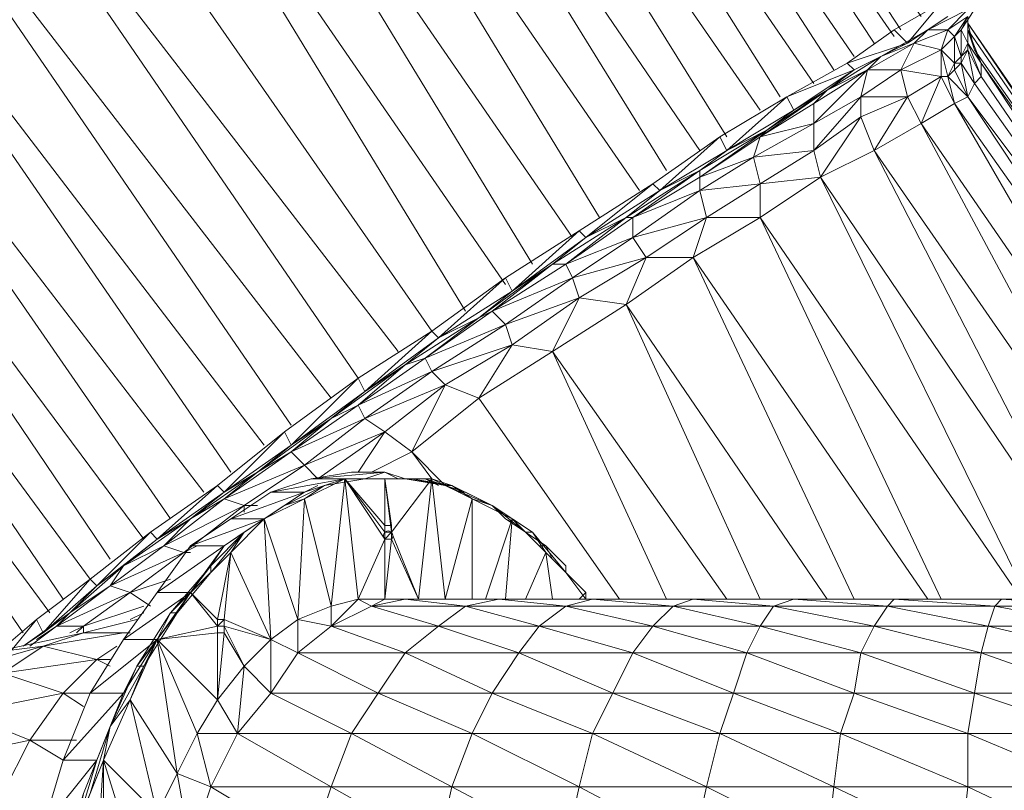
# Model space of a CAD drawing. Units: inches. Extents: x 1687 to 3556, y -2010 to 1511.
# Drawn here: x 1841 to 1903, y 964 to 1012 of the extents above; entities that cross this region are included whole.
import ezdxf

# ---------------------------------------------------------------- set-up
doc = ezdxf.new("R2010")
doc.units = ezdxf.units.IN
doc.header["$MEASUREMENT"] = 0

# ---------------------------------------------------------------- blocks, each defined once
blk = doc.blocks.new('A$C5A4C1CB6')
at = {"lineweight": 0}
for points in [[(66.043, 551.274), (66.466, 552.544), (65.619, 551.274), (63.926, 550.428), (63.503, 549.581), (63.926, 550.428), (61.809, 548.311), (63.926, 550.428), (63.503, 549.581), (61.386, 547.464), (63.503, 548.311), (63.503, 547.041), (62.656, 544.077), (59.693, 542.384), (69.006, 529.683), (100.334, 484.385), (69.006, 529.683), (98.218, 482.691), (69.006, 529.683), (65.619, 527.143), (96.524, 481.845)], [(106.261, 487.772), (74.51, 533.917), (76.203, 536.034), (107.531, 488.618), (76.203, 536.034), (108.801, 489.042), (76.203, 536.034), (67.736, 548.311), (66.89, 548.734), (66.043, 548.734), (66.466, 549.581), (66.466, 550.004), (66.043, 550.004), (66.466, 550.851), (66.043, 551.274), (66.466, 552.544), (66.043, 552.121), (67.313, 552.968), (65.619, 551.698)], [(77.897, 537.304), (110.495, 490.312), (77.897, 537.304), (109.225, 489.465), (77.897, 537.304)], [(76.203, 536.034), (108.801, 489.042)], [(74.51, 533.917), (106.261, 487.772), (74.51, 533.917), (104.991, 486.925), (74.51, 533.917), (71.97, 532.224), (103.721, 486.078)], [(71.97, 532.224), (103.721, 486.078), (71.97, 532.224), (101.604, 485.231), (71.97, 532.224), (69.006, 529.683), (100.334, 484.385)], [(65.619, 527.143), (96.524, 481.845), (65.619, 527.143), (94.407, 480.575), (65.619, 527.143), (61.809, 524.18), (92.714, 479.305)], [(61.809, 524.18), (92.714, 479.305), (61.809, 524.18), (90.174, 477.611), (61.809, 524.18), (57.576, 521.216), (88.48, 476.341)], [(57.576, 521.216), (88.48, 476.341), (57.576, 521.216), (85.94, 474.648), (57.576, 521.216), (53.342, 518.253), (84.247, 473.378)], [(61.386, 457.29), (28.365, 501.742), (31.751, 503.859), (63.079, 458.56), (31.751, 503.859), (65.196, 460.254), (31.751, 503.859), (22.438, 516.136)], [(53.342, 518.253), (84.247, 473.378), (53.342, 518.253), (81.707, 471.684), (53.342, 518.253), (48.685, 514.866)], [(91.444, 453.48), (82.554, 466.181), (80.437, 467.027), (84.67, 469.567), (84.247, 470.838), (79.167, 468.721), (83.4, 471.684), (82.554, 471.261), (77.897, 468.297), (80.013, 469.991), (79.59, 470.414), (48.685, 514.866), (44.452, 511.903), (77.473, 469.144)], [(48.685, 514.866), (79.59, 470.414), (48.685, 514.866)], [(54.612, 452.21), (57.999, 454.75), (55.036, 451.363), (56.729, 452.633), (55.882, 451.787), (57.576, 451.787), (57.152, 451.363), (57.576, 451.787), (57.576, 451.363), (57.576, 451.787), (56.729, 451.363), (57.576, 451.787), (60.539, 453.903), (59.269, 454.327), (60.116, 455.597), (58.423, 454.327), (55.036, 451.363), (53.766, 450.517), (55.036, 451.363), (54.612, 452.21), (55.036, 451.363), (57.999, 454.75), (58.423, 454.327), (57.999, 454.75), (61.809, 457.714), (66.043, 460.677), (62.233, 457.29), (66.466, 460.254), (70.276, 464.064), (70.7, 463.217), (70.276, 464.064), (74.933, 467.451), (44.452, 511.903), (77.473, 469.144), (44.452, 511.903), (74.933, 467.451)], [(73.24, 466.181), (40.218, 508.939), (73.24, 466.181), (40.218, 508.939), (70.7, 464.487), (40.218, 508.939), (35.985, 506.399), (69.006, 463.217)], [(35.985, 506.399), (69.006, 463.217), (35.985, 506.399), (66.89, 461.524), (35.985, 506.399), (31.751, 503.859), (65.196, 460.254)], [(111.765, 491.158), (109.648, 488.618), (108.801, 489.465), (111.765, 491.158)], [(28.365, 501.742), (61.386, 457.29), (28.365, 501.742), (59.269, 456.02), (28.365, 501.742)], [(24.978, 499.625), (57.999, 454.75), (54.612, 452.21), (52.919, 450.093), (54.612, 452.21), (51.649, 449.67), (54.612, 452.21), (55.036, 451.363), (56.729, 452.633), (55.036, 451.363), (53.766, 450.517), (56.729, 452.633), (59.269, 454.327), (56.729, 452.633), (55.882, 451.787), (59.269, 454.327), (63.926, 456.444), (64.349, 456.444), (63.926, 456.444), (60.539, 453.903), (63.079, 454.75), (60.539, 453.903), (61.809, 453.057)], [(24.978, 499.625), (57.999, 454.75), (24.978, 499.625), (56.306, 453.48), (24.978, 499.625), (22.014, 497.932), (55.459, 452.633)], [(22.014, 497.932), (55.459, 452.633), (22.014, 497.932), (53.766, 451.363), (22.014, 497.932), (19.474, 496.662), (52.919, 450.94)], [(113.458, 490.735), (112.188, 489.465), (110.071, 488.618), (112.188, 489.465), (110.918, 489.465), (113.458, 490.735)], [(113.458, 490.312), (113.458, 489.465), (113.458, 489.888), (113.458, 489.465), (113.458, 488.618), (113.458, 489.888), (113.458, 489.465), (113.458, 490.312), (113.035, 489.465), (113.882, 490.735), (113.035, 489.465), (113.458, 488.618), (113.458, 488.195), (113.035, 487.348), (113.882, 486.078), (113.458, 488.195), (113.458, 488.618), (113.458, 489.465), (113.458, 488.618), (113.458, 488.195), (113.035, 487.772), (112.612, 487.348), (112.612, 489.042), (111.765, 488.195), (112.612, 489.042), (112.188, 489.465), (113.458, 490.312), (112.612, 489.042), (113.035, 489.465), (112.612, 489.042), (113.035, 487.772), (113.035, 487.348), (112.612, 486.925), (113.458, 485.231), (112.612, 484.808), (112.188, 486.502), (111.765, 488.195), (112.188, 489.465), (111.765, 488.195), (111.765, 486.502), (112.188, 486.502), (112.612, 487.348), (112.612, 489.042), (113.458, 490.312)], [(112.612, 484.808), (110.495, 483.538), (128.276, 457.714)], [(130.816, 458.984), (113.458, 485.231), (112.188, 486.502), (112.612, 486.925), (112.612, 487.348), (111.765, 488.195), (112.612, 489.042), (112.188, 489.465), (113.458, 490.735)], [(128.276, 457.714), (110.495, 483.538), (123.195, 459.83), (110.495, 483.538), (109.648, 485.231), (111.765, 486.502), (109.225, 486.925), (111.765, 488.195), (110.071, 488.618), (112.188, 489.465), (110.071, 488.618), (110.918, 489.465), (112.188, 489.465), (111.765, 488.195), (112.188, 489.465), (113.458, 490.735), (112.188, 489.465), (110.918, 489.465), (113.458, 490.735), (110.918, 489.465), (112.188, 490.312)], [(113.035, 489.465), (113.458, 488.618), (113.035, 489.465), (113.035, 487.772), (113.458, 488.618), (113.458, 488.195), (114.305, 486.502), (113.458, 488.195), (113.882, 486.078), (113.458, 485.231), (113.035, 487.348), (112.612, 487.348), (113.035, 487.772), (113.035, 489.465), (113.458, 490.312), (112.188, 489.465), (113.458, 490.312)], [(116.845, 453.48), (100.334, 477.611), (104.144, 480.151), (100.334, 477.611), (100.334, 479.728), (100.334, 477.611), (96.948, 477.611), (100.334, 479.728), (96.524, 479.305), (96.524, 480.151), (96.524, 479.305), (99.911, 481.421), (103.721, 483.538), (103.721, 481.845), (103.721, 483.538), (106.685, 485.231), (109.225, 486.925), (109.648, 485.231), (109.225, 486.925), (111.765, 486.502), (110.495, 483.538), (112.612, 484.808), (111.765, 486.502), (112.612, 484.808), (112.188, 486.502), (112.612, 486.925), (113.458, 485.231), (112.612, 486.925), (113.035, 487.348), (113.458, 488.195), (113.035, 487.772), (113.035, 487.348), (112.612, 487.348), (113.035, 487.348), (112.612, 486.925), (112.612, 487.348), (112.188, 486.502), (112.612, 487.348), (111.765, 488.195), (109.225, 486.925), (110.071, 488.618), (107.108, 486.925), (110.071, 488.618), (110.918, 489.465), (109.648, 488.618), (111.765, 491.158), (108.801, 489.465), (105.838, 487.348), (109.648, 488.618), (105.838, 487.348), (106.261, 486.925), (107.955, 487.772), (106.261, 486.925), (104.568, 485.655), (107.955, 487.772), (104.568, 485.655), (107.108, 486.925), (104.568, 485.655), (103.721, 484.808), (107.108, 486.925), (106.685, 485.231), (106.685, 483.961), (104.144, 480.151), (103.721, 481.845), (103.721, 483.538), (100.334, 482.691), (96.524, 480.151), (100.758, 483.115), (100.334, 482.691), (99.911, 481.421), (96.524, 479.305), (100.334, 479.728), (99.911, 481.421), (96.524, 480.151), (92.291, 477.611), (96.524, 479.305), (96.524, 480.151), (96.524, 480.575), (91.867, 477.611), (93.984, 479.305), (93.561, 479.728)], [(105.838, 487.348), (108.801, 489.465), (109.648, 488.618), (105.838, 487.348), (102.028, 485.231), (106.261, 486.925), (102.028, 485.231), (102.451, 484.385), (102.028, 485.231), (98.218, 481.845), (100.758, 483.115), (98.218, 481.845), (96.524, 480.575), (100.758, 483.115), (104.568, 485.655), (100.334, 482.691), (104.568, 485.655), (103.721, 484.808), (100.334, 482.691), (104.568, 485.655), (100.758, 483.115), (102.451, 484.385), (102.028, 485.231), (97.794, 482.691), (98.218, 481.845), (97.794, 482.691), (93.984, 479.305), (96.524, 480.575), (93.984, 479.305), (91.867, 477.611), (96.524, 480.575), (100.758, 483.115), (96.524, 480.151), (100.758, 483.115), (100.334, 482.691), (103.721, 484.808), (103.721, 483.538), (103.721, 484.808), (107.108, 486.925), (107.955, 487.772), (110.071, 488.618), (107.955, 487.772), (110.918, 489.465), (112.188, 490.312), (109.648, 488.618), (110.918, 489.465), (109.648, 488.618), (107.955, 487.772), (110.918, 489.465), (107.955, 487.772), (110.071, 488.618), (109.225, 486.925), (106.685, 485.231), (109.648, 485.231), (106.685, 483.961), (107.531, 481.845), (121.925, 453.903)], [(121.925, 453.903), (104.144, 480.151), (117.268, 453.48), (104.144, 480.151), (100.334, 479.728), (103.721, 481.845), (99.911, 481.421), (103.721, 483.538), (103.721, 484.808), (104.568, 485.655), (102.451, 484.385), (98.218, 481.845), (102.028, 485.231), (97.794, 482.691), (93.561, 479.728), (93.984, 479.305), (93.561, 479.728), (89.327, 476.341), (91.867, 477.611), (89.327, 476.341), (87.21, 474.648), (91.867, 477.611), (92.291, 477.611), (91.867, 477.611), (88.057, 474.648), (92.291, 477.611), (96.524, 480.575), (93.984, 479.305), (89.327, 476.341), (93.561, 479.728), (88.904, 476.764), (84.247, 473.801), (84.67, 472.954), (84.247, 473.801), (80.013, 469.991), (82.554, 471.261), (80.013, 469.991), (77.897, 468.297), (82.554, 471.261), (83.4, 471.684), (82.554, 471.261), (79.167, 468.721), (83.4, 471.684), (87.21, 474.648), (84.67, 472.954), (80.013, 469.991), (75.357, 466.604), (79.59, 470.414), (74.933, 467.451), (75.357, 466.604), (73.24, 464.911), (74.933, 465.757), (70.7, 462.794), (75.357, 464.911), (80.437, 467.027), (78.32, 462.794), (80.437, 460.677), (78.32, 462.794), (79.59, 461.1), (77.05, 457.714), (76.627, 461.1), (79.59, 461.1), (78.32, 461.1), (80.86, 460.677), (78.32, 461.1), (79.59, 461.1), (78.32, 461.1), (76.627, 461.1), (77.05, 458.137), (77.05, 457.714), (76.627, 457.714), (77.05, 457.714), (76.627, 457.714), (76.627, 457.29), (74.933, 453.48), (73.24, 451.787), (77.897, 450.093), (76.203, 447.553), (69.43, 447.553), (71.123, 450.093), (69.43, 450.94), (71.123, 452.21), (71.546, 459.83), (70.276, 459.407), (71.546, 460.254), (66.89, 458.56), (69.43, 460.254), (71.546, 460.254), (69.006, 458.56), (66.89, 456.444), (69.43, 450.94), (66.466, 452.21), (66.89, 456.444), (66.466, 452.21), (66.043, 452.21), (66.466, 452.21), (66.466, 451.787), (66.043, 451.787), (66.466, 451.787), (66.466, 451.363), (66.043, 447.13), (67.313, 445.013), (64.773, 445.013), (63.503, 442.473), (65.619, 441.626), (63.503, 442.473), (64.349, 437.816), (65.619, 441.626), (71.97, 437.816), (65.619, 441.626), (73.24, 441.626), (74.51, 445.013), (80.86, 441.626), (74.51, 445.013), (82.13, 445.013), (89.751, 445.013), (97.794, 445.013), (105.415, 445.013), (106.261, 447.553), (99.488, 450.093), (106.685, 450.093), (107.531, 451.787), (101.181, 453.057), (108.378, 453.057), (102.451, 453.48), (108.801, 453.48)], [(134.202, 459.83), (113.458, 489.888), (134.202, 459.83)], [(133.779, 459.83), (113.458, 489.465), (113.458, 489.888), (133.779, 459.83), (113.458, 489.465), (133.779, 459.83), (113.882, 488.195), (133.779, 459.83), (114.305, 487.348), (132.509, 459.83), (113.458, 485.231), (130.816, 458.984), (112.612, 484.808), (130.816, 458.984)], [(132.509, 459.83), (113.458, 485.231), (132.509, 459.83), (113.882, 486.078), (132.509, 459.83), (114.305, 486.502), (132.509, 459.83), (114.305, 487.348), (133.779, 459.83)], [(132.509, 459.83), (113.882, 486.078), (114.305, 486.502), (114.305, 487.348), (113.458, 489.465), (113.458, 488.618), (114.305, 487.348), (113.882, 488.195), (113.458, 489.465), (113.882, 488.195), (113.458, 489.888), (113.458, 488.618), (113.035, 487.772), (113.458, 488.195), (113.035, 487.348), (113.882, 486.078), (113.035, 487.348), (113.458, 485.231), (112.612, 484.808), (112.188, 486.502), (111.765, 488.195), (111.765, 486.502), (111.765, 488.195), (110.071, 488.618), (111.765, 488.195), (111.765, 486.502), (111.765, 488.195), (109.225, 486.925), (107.108, 486.925), (106.685, 485.231), (107.108, 486.925), (103.721, 483.538), (100.334, 482.691), (99.911, 481.421), (100.334, 482.691), (96.524, 480.151), (92.291, 477.611), (96.524, 480.575), (92.291, 477.611), (96.524, 479.305), (96.948, 477.611), (96.524, 479.305), (92.291, 476.341), (96.948, 477.611), (96.101, 475.071), (91.867, 472.108), (104.568, 453.48)], [(134.202, 459.83), (113.458, 489.888), (134.202, 459.83), (113.458, 489.888), (134.202, 459.83)], [(130.816, 458.984), (112.612, 484.808), (128.276, 457.714), (110.495, 483.538), (107.531, 481.845), (109.648, 485.231), (110.495, 483.538), (109.648, 485.231), (106.685, 485.231), (106.685, 483.961), (106.685, 485.231), (103.721, 481.845), (106.685, 485.231), (103.721, 483.538), (107.108, 486.925), (109.225, 486.925), (109.648, 485.231), (107.531, 481.845), (104.144, 480.151), (121.925, 453.903)], [(112.612, 489.042), (113.035, 487.772), (112.612, 489.042)], [(128.276, 457.714), (112.612, 484.808), (111.765, 486.502), (110.495, 483.538), (107.531, 481.845), (122.772, 459.83), (107.531, 481.845), (122.772, 459.83)], [(110.918, 453.48), (96.101, 475.071), (100.334, 477.611), (100.334, 479.728), (96.948, 477.611), (92.291, 476.341), (96.524, 479.305), (96.948, 477.611), (93.137, 475.071), (88.48, 473.801), (92.291, 476.341), (93.137, 475.071), (92.291, 476.341), (88.057, 474.648), (83.4, 471.684), (87.21, 474.648), (88.057, 474.648), (87.21, 474.648), (82.554, 471.261), (84.67, 472.954), (87.21, 474.648), (84.67, 472.954), (88.904, 476.764), (89.327, 476.341), (88.904, 476.764), (93.561, 479.728), (97.794, 482.691), (93.984, 479.305), (98.218, 481.845), (100.758, 483.115), (96.524, 480.575), (98.218, 481.845), (97.794, 482.691)], [(99.911, 481.421), (100.334, 479.728), (99.911, 481.421)], [(84.247, 473.801), (84.67, 472.954), (82.554, 471.261), (87.21, 474.648), (91.867, 477.611), (92.291, 477.611), (88.057, 474.648), (92.291, 476.341), (93.137, 475.071), (88.48, 473.801), (92.291, 476.341), (92.291, 477.611)], [(88.904, 476.764), (89.327, 476.341), (91.867, 477.611), (88.057, 474.648), (88.48, 473.801), (84.247, 470.838), (88.904, 472.531), (84.67, 469.567), (87.21, 469.144), (88.904, 472.531), (87.21, 469.144), (91.867, 472.108), (104.568, 453.48), (91.867, 472.108), (100.334, 453.48), (91.867, 472.108), (87.21, 469.144), (98.218, 453.48)], [(92.291, 477.611), (92.291, 476.341), (92.291, 477.611)], [(88.057, 474.648), (88.48, 473.801), (88.057, 474.648)], [(70.276, 464.064), (70.7, 463.217), (68.583, 461.524), (70.7, 462.794), (66.466, 459.83), (71.546, 461.947), (72.393, 461.1), (76.627, 464.064), (75.357, 464.911), (79.59, 467.874), (79.167, 468.721), (82.554, 471.261), (80.013, 469.991), (84.247, 473.801), (79.59, 470.414), (74.933, 467.451), (75.357, 466.604), (74.933, 467.451), (70.7, 463.217), (73.24, 464.911), (70.7, 463.217), (68.583, 461.524), (73.24, 464.911), (74.933, 465.757), (73.24, 464.911), (70.7, 462.794), (74.933, 465.757), (79.59, 467.874), (80.437, 467.027), (79.59, 467.874), (75.357, 464.911), (80.437, 467.027), (76.627, 464.064), (78.32, 462.794), (80.437, 467.027), (78.32, 462.794), (82.554, 466.181), (78.32, 462.794), (80.437, 460.677)], [(83.4, 471.684), (84.247, 470.838), (83.4, 471.684)], [(79.59, 461.1), (78.32, 462.794), (76.627, 464.064), (80.437, 467.027), (79.59, 467.874), (74.933, 465.757), (79.167, 468.721), (77.897, 468.297), (73.24, 464.911), (68.583, 461.524), (64.349, 458.56), (60.116, 455.597), (56.729, 452.633), (53.766, 450.517)], [(79.167, 468.721), (79.59, 467.874), (79.167, 468.721)], [(82.554, 466.181), (91.444, 453.48), (82.554, 466.181)], [(74.933, 465.757), (75.357, 464.911), (74.933, 465.757)], [(74.933, 461.524), (76.627, 464.064), (72.393, 461.1), (71.546, 461.947), (72.393, 461.1)], [(70.7, 462.794), (71.546, 461.947), (70.7, 462.794)], [(79.167, 461.1), (80.013, 460.677), (79.167, 461.1), (80.437, 460.677), (77.897, 461.1), (78.32, 461.1), (75.357, 461.1), (78.32, 461.1), (79.167, 461.1), (77.897, 461.1), (80.437, 460.677), (80.86, 460.677), (77.897, 461.1), (75.357, 461.1), (78.32, 461.1), (75.357, 461.1), (77.897, 461.1), (76.627, 461.524), (77.473, 461.1), (76.627, 461.524), (74.51, 461.524), (71.97, 461.1), (76.627, 461.524), (75.357, 461.1), (72.816, 460.677), (75.357, 461.1), (72.816, 460.677), (70.276, 459.407), (72.816, 460.677), (70.276, 459.407), (67.736, 457.714), (65.619, 455.597), (67.736, 457.714), (65.619, 455.597), (65.619, 455.174), (63.503, 452.633), (64.349, 453.903), (63.503, 452.633), (62.233, 450.94), (63.079, 452.633), (62.233, 450.94), (60.963, 449.247), (63.079, 452.633), (65.619, 455.597), (64.349, 453.903), (66.043, 451.787), (62.233, 450.94), (64.773, 445.013), (65.619, 441.626), (63.503, 442.473), (64.773, 445.013), (66.043, 447.13)], [(71.546, 459.83), (74.087, 461.1), (72.816, 460.677), (70.276, 459.407), (69.006, 458.56), (70.276, 459.407), (67.736, 457.714), (69.006, 458.56), (69.43, 450.94), (69.43, 447.553), (74.51, 445.013), (73.24, 441.626), (65.619, 441.626), (64.349, 437.816)], [(71.97, 437.816), (73.24, 441.626), (67.313, 445.013), (67.736, 449.247), (66.466, 451.363), (66.043, 447.13), (67.736, 449.247), (66.466, 451.363), (67.736, 449.247), (66.466, 451.363), (67.736, 449.247), (66.466, 451.787), (69.43, 450.94), (67.736, 449.247), (69.43, 450.94), (66.466, 451.787), (67.736, 449.247), (66.466, 451.363), (66.043, 451.363), (62.233, 450.94), (66.043, 447.13), (66.043, 451.363), (66.043, 451.787)], [(81.707, 460.254), (82.554, 459.83), (81.707, 460.254), (81.284, 460.254), (81.707, 460.254), (80.437, 460.677), (83.4, 459.407), (80.437, 460.677), (77.897, 461.1), (80.86, 460.677), (77.897, 461.1), (78.32, 461.1), (75.357, 461.1), (76.627, 461.1), (75.357, 461.1), (74.087, 461.1), (74.933, 461.1), (74.087, 461.1), (75.357, 461.1), (72.816, 460.677), (75.357, 461.1), (72.816, 460.677), (74.087, 461.1), (73.24, 453.057), (73.24, 451.787), (71.123, 452.21), (73.24, 453.057), (71.546, 459.83), (72.816, 460.677), (70.276, 459.407), (72.816, 460.677), (71.546, 460.254), (72.393, 460.677), (71.546, 460.254), (72.816, 460.677), (71.546, 460.254), (70.276, 459.407), (72.816, 460.677), (70.276, 459.407), (71.546, 459.83), (70.276, 459.407), (69.006, 458.56), (70.276, 459.407), (69.006, 458.56), (67.736, 457.714), (70.276, 459.407), (67.736, 457.714), (69.006, 458.56), (67.736, 457.714), (66.89, 456.444), (66.466, 452.21), (69.43, 450.94), (66.89, 456.444), (69.43, 450.94), (69.006, 458.56), (71.123, 452.21), (69.43, 450.94), (71.123, 450.093), (69.43, 450.94), (69.43, 447.553), (71.123, 450.093), (76.203, 447.553), (71.123, 450.093), (77.897, 450.093), (85.094, 450.093), (92.291, 450.093), (99.488, 450.093), (100.334, 451.787), (94.831, 453.057), (101.181, 453.057), (96.101, 453.48), (102.451, 453.48)], [(74.087, 461.1), (73.24, 460.677), (74.087, 461.1), (69.43, 460.254), (71.546, 460.254), (66.89, 458.56)], [(76.627, 458.137), (76.627, 457.714), (74.087, 461.1), (76.627, 458.137), (76.627, 461.1), (78.32, 461.1), (79.167, 461.1), (77.897, 461.1), (76.627, 461.524), (77.897, 461.1), (75.357, 461.1), (76.627, 461.524), (71.97, 461.1), (74.087, 461.1), (69.43, 460.254)], [(84.247, 453.48), (84.67, 458.56), (82.13, 459.83), (79.59, 461.1), (76.627, 461.1), (77.05, 457.714), (79.59, 461.1), (77.05, 457.714), (76.627, 461.1), (77.05, 458.137), (76.627, 461.1), (76.627, 458.137), (74.087, 461.1), (73.24, 453.057), (74.933, 453.48), (74.087, 461.1), (76.627, 457.714), (74.087, 461.1), (76.627, 461.1)], [(80.437, 453.48), (79.59, 461.1), (80.86, 460.677), (83.4, 459.407), (81.707, 460.254), (83.4, 459.407), (81.707, 460.254), (80.437, 460.677), (83.4, 459.407), (80.86, 460.677), (82.13, 459.83), (80.86, 460.677), (79.59, 461.1), (78.743, 453.48), (77.05, 457.714), (78.743, 453.48), (77.05, 457.29), (78.743, 453.48), (79.59, 461.1), (77.05, 457.714), (78.743, 453.48), (77.05, 457.29), (76.627, 453.48), (77.05, 457.29), (77.05, 457.714), (76.627, 457.29), (77.05, 457.29), (76.627, 453.48), (77.05, 457.29), (76.627, 453.48), (76.627, 457.29), (76.627, 453.48), (74.933, 453.48), (76.627, 457.29), (74.933, 453.48), (76.627, 457.29), (74.087, 461.1), (76.627, 458.137), (77.05, 458.137)], [(79.167, 461.1), (80.437, 460.677), (79.167, 461.1)], [(67.736, 458.984), (67.736, 459.407), (62.656, 456.867), (66.466, 459.83), (64.349, 458.56), (66.466, 460.254), (66.043, 460.677)], [(64.349, 456.867), (69.006, 458.56), (66.89, 458.56), (71.546, 460.254), (69.006, 458.56), (71.123, 452.21), (69.43, 450.94), (67.736, 449.247), (69.43, 447.553), (67.736, 449.247), (67.313, 445.013), (66.043, 447.13), (67.736, 449.247), (69.43, 447.553), (67.313, 445.013), (74.51, 445.013), (76.203, 447.553), (71.123, 450.093), (77.897, 450.093), (80.013, 451.787), (75.78, 453.057), (76.627, 453.48), (77.897, 453.48), (81.707, 453.057), (88.057, 453.057), (83.824, 453.48), (89.751, 453.48)], [(67.736, 449.247), (66.043, 447.13), (64.773, 445.013), (67.313, 445.013), (64.773, 445.013), (65.619, 441.626), (67.313, 445.013), (73.24, 441.626), (67.313, 445.013), (74.51, 445.013), (76.203, 447.553), (82.13, 445.013), (76.203, 447.553), (83.4, 447.553), (91.021, 447.553), (92.291, 450.093), (86.364, 451.787), (93.561, 451.787), (94.831, 453.057), (96.101, 453.48), (89.751, 453.48), (83.824, 453.48), (88.057, 453.057), (83.824, 453.48), (81.707, 453.057), (75.78, 453.057), (80.013, 451.787), (75.78, 453.057), (73.24, 451.787), (71.123, 450.093), (71.123, 452.21), (69.006, 458.56), (71.546, 459.83)], [(66.466, 459.83), (67.736, 459.407), (66.466, 459.83)], [(88.057, 455.597), (88.057, 455.174), (86.787, 456.444), (88.057, 455.174), (85.94, 457.714), (86.787, 456.444), (85.94, 457.714), (84.67, 458.56), (82.977, 453.48), (84.67, 458.56), (83.4, 459.407), (84.247, 458.56), (83.824, 458.984), (84.247, 458.56), (85.517, 457.714), (83.4, 459.407), (82.13, 459.83), (82.13, 453.48)], [(67.736, 457.714), (70.276, 459.407), (67.736, 457.714)], [(82.977, 453.48), (84.67, 458.56), (84.247, 453.48), (84.67, 458.56), (86.787, 456.444), (88.057, 455.174), (88.057, 455.597), (86.787, 456.867), (88.057, 455.597), (86.787, 456.867), (85.517, 457.714), (84.247, 458.56), (85.517, 457.714), (83.4, 459.407), (84.247, 458.56), (85.094, 458.137), (84.247, 458.56)], [(89.327, 453.903), (88.904, 453.48), (89.327, 453.903), (88.057, 455.174), (89.327, 453.48), (88.057, 455.174), (89.327, 453.903), (86.787, 456.444), (87.21, 453.48), (86.787, 456.444), (87.21, 453.48), (86.787, 456.444), (84.67, 458.56), (85.94, 457.714), (83.4, 459.407), (85.94, 457.714), (85.517, 457.714), (86.787, 456.867), (87.21, 456.02), (86.787, 456.867), (86.364, 456.867), (86.787, 456.867)], [(62.233, 453.903), (66.466, 456.867), (64.349, 456.867), (69.006, 458.56), (66.466, 456.867), (67.736, 457.714), (66.466, 456.867), (65.619, 455.597), (67.736, 457.714), (65.619, 455.174), (66.89, 456.444), (65.619, 455.174), (64.349, 453.903), (66.466, 456.867), (62.233, 453.903), (64.349, 453.903), (60.116, 450.94)], [(67.736, 457.714), (69.006, 458.56), (64.349, 456.867), (66.89, 458.56), (69.006, 458.56), (66.466, 456.867), (67.736, 457.714), (65.619, 455.597), (66.466, 456.867), (62.233, 453.903), (64.349, 456.867), (66.466, 456.867), (64.349, 453.903), (66.043, 452.21), (66.89, 456.444)], [(64.349, 456.444), (63.926, 456.444), (59.269, 454.327), (62.656, 456.867), (60.116, 455.597), (62.233, 457.29), (61.809, 457.714)], [(77.05, 457.29), (76.627, 457.29), (77.05, 457.29)], [(77.05, 457.714), (77.05, 457.714)], [(86.787, 456.867), (86.787, 456.867)], [(65.619, 455.597), (65.619, 455.174), (63.503, 452.633), (64.349, 453.903), (62.233, 450.94), (64.349, 453.903), (60.116, 450.94), (62.233, 450.94), (57.999, 447.553)], [(115.575, 453.48), (108.801, 453.48), (115.152, 453.057), (108.378, 453.057), (114.728, 451.787), (114.305, 450.093), (106.685, 450.093), (113.882, 447.553), (113.458, 445.013), (105.415, 445.013), (113.458, 441.626), (113.035, 437.816)], [(104.568, 437.816), (96.948, 441.626), (104.991, 441.626), (105.415, 445.013), (98.641, 447.553), (106.261, 447.553), (106.685, 450.093), (100.334, 451.787), (107.531, 451.787), (108.378, 453.057), (108.801, 453.48), (102.451, 453.48), (96.101, 453.48), (101.181, 453.057), (96.101, 453.48), (94.831, 453.057), (88.057, 453.057), (93.561, 451.787), (88.057, 453.057), (86.364, 451.787), (80.013, 451.787), (85.094, 450.093), (80.013, 451.787), (77.897, 450.093), (83.4, 447.553), (82.13, 445.013), (74.51, 445.013), (80.86, 441.626), (80.013, 437.816)], [(62.233, 439.933), (63.503, 442.473), (64.773, 445.013), (62.233, 450.94), (63.503, 442.473), (60.539, 447.13), (61.386, 449.247), (62.233, 450.94), (61.386, 449.247), (63.503, 452.633), (63.079, 452.633), (65.619, 455.174), (63.079, 452.633), (65.619, 455.597), (63.079, 452.633), (64.349, 453.903), (65.619, 455.597), (64.349, 453.903), (62.233, 450.94), (66.043, 451.363), (66.466, 451.363)], [(64.349, 453.903), (65.619, 455.174)], [(59.269, 454.327), (60.539, 453.903), (59.269, 454.327)], [(56.306, 443.32), (60.116, 447.553), (57.999, 447.553), (62.233, 450.94), (60.116, 447.553), (60.963, 449.247), (60.116, 447.553), (59.269, 445.436), (60.963, 449.247), (59.269, 445.436), (61.386, 449.247), (60.963, 449.247), (63.503, 452.633), (60.963, 449.247), (63.079, 452.633), (64.349, 453.903), (60.116, 450.94), (62.233, 453.903), (64.349, 453.903), (62.233, 450.94), (60.963, 449.247), (61.386, 449.247), (60.539, 447.13), (62.233, 439.933), (58.846, 443.32), (60.963, 436.546)], [(62.233, 439.933), (63.503, 442.473), (62.233, 450.94), (57.999, 447.553), (60.116, 450.94), (62.233, 450.94), (60.116, 447.553), (56.306, 443.32), (57.999, 447.553), (60.116, 447.553), (58.423, 443.32), (55.036, 439.086), (56.306, 443.32), (58.423, 443.32), (57.152, 439.086)], [(54.189, 450.517), (55.882, 451.787), (54.612, 450.94), (55.882, 451.787), (57.576, 451.787), (55.882, 451.787), (60.539, 453.903), (61.809, 453.057), (60.539, 453.903), (57.576, 451.787), (61.386, 453.057), (57.576, 451.787), (57.576, 451.363)], [(83.824, 453.48), (77.897, 453.48), (83.824, 453.48), (81.707, 453.057), (86.364, 451.787), (85.094, 450.093), (86.364, 451.787), (92.291, 450.093), (86.364, 451.787), (93.561, 451.787), (94.831, 453.057), (100.334, 451.787), (94.831, 453.057), (101.181, 453.057), (102.451, 453.48), (108.378, 453.057), (102.451, 453.48), (108.801, 453.48), (115.575, 453.48), (115.152, 453.057), (114.728, 451.787), (107.531, 451.787), (114.305, 450.093), (113.882, 447.553), (106.261, 447.553), (113.458, 445.013), (113.458, 441.626), (104.991, 441.626), (113.035, 437.816)], [(96.101, 437.816), (96.948, 441.626), (89.751, 445.013), (91.021, 447.553), (85.094, 450.093), (77.897, 450.093), (83.4, 447.553), (77.897, 450.093), (76.203, 447.553), (69.43, 447.553), (74.51, 445.013), (69.43, 447.553), (67.313, 445.013), (65.619, 441.626), (71.97, 437.816)], [(80.013, 437.816), (80.86, 441.626), (88.057, 437.816), (80.86, 441.626), (88.904, 441.626), (89.751, 445.013), (96.948, 441.626), (89.751, 445.013), (97.794, 445.013), (98.641, 447.553), (105.415, 445.013), (98.641, 447.553), (106.261, 447.553), (106.685, 450.093), (113.882, 447.553), (106.685, 450.093), (114.305, 450.093), (114.728, 451.787), (121.925, 450.093), (114.728, 451.787), (121.925, 451.787)], [(88.057, 437.816), (88.904, 441.626), (96.101, 437.816), (88.904, 441.626), (96.948, 441.626), (97.794, 445.013), (91.021, 447.553), (98.641, 447.553), (99.488, 450.093), (93.561, 451.787), (100.334, 451.787), (101.181, 453.057), (102.451, 453.48), (96.101, 453.48), (89.751, 453.48), (94.831, 453.057), (89.751, 453.48), (88.057, 453.057), (81.707, 453.057), (86.364, 451.787), (81.707, 453.057), (80.013, 451.787), (85.094, 450.093), (83.4, 447.553), (76.203, 447.553), (82.13, 445.013), (80.86, 441.626), (73.24, 441.626), (80.013, 437.816)], [(121.925, 453.48), (115.575, 453.48), (121.925, 453.057), (115.575, 453.48), (115.152, 453.057), (108.378, 453.057), (114.728, 451.787), (108.378, 453.057), (107.531, 451.787), (100.334, 451.787), (106.685, 450.093), (100.334, 451.787), (99.488, 450.093), (92.291, 450.093), (98.641, 447.553), (92.291, 450.093), (91.021, 447.553), (83.4, 447.553), (89.751, 445.013), (83.4, 447.553), (82.13, 445.013), (88.904, 441.626), (88.057, 437.816)], [(88.057, 437.816), (80.86, 441.626), (88.904, 441.626), (89.751, 445.013), (83.4, 447.553), (85.094, 450.093), (91.021, 447.553), (85.094, 450.093), (92.291, 450.093), (98.641, 447.553), (97.794, 445.013), (104.991, 441.626), (104.568, 437.816)], [(121.502, 437.816), (113.458, 441.626), (121.502, 441.626)], [(121.502, 445.013), (113.882, 447.553), (121.502, 447.553)], [(121.925, 450.093), (114.728, 451.787), (121.925, 451.787)], [(121.925, 453.48), (115.575, 453.48), (108.801, 453.48), (115.152, 453.057), (108.801, 453.48), (108.378, 453.057), (101.181, 453.057), (107.531, 451.787), (101.181, 453.057), (100.334, 451.787), (93.561, 451.787), (99.488, 450.093), (93.561, 451.787), (92.291, 450.093), (93.561, 451.787), (88.057, 453.057), (94.831, 453.057), (89.751, 453.48), (96.101, 453.48)], [(121.925, 453.48), (115.575, 453.48), (121.925, 453.057), (115.152, 453.057), (121.925, 451.787), (121.925, 450.093), (114.305, 450.093), (121.502, 447.553), (121.502, 445.013), (113.458, 445.013), (121.502, 441.626), (121.502, 437.816)], [(96.101, 437.816), (88.904, 441.626), (96.948, 441.626), (97.794, 445.013), (104.991, 441.626), (97.794, 445.013), (105.415, 445.013), (106.261, 447.553), (113.458, 445.013), (106.261, 447.553), (113.882, 447.553), (114.305, 450.093), (121.502, 447.553), (114.305, 450.093), (121.925, 450.093), (121.502, 447.553), (122.772, 447.13), (121.502, 447.553), (122.772, 445.013), (121.502, 447.553), (122.772, 442.473)], [(121.925, 453.057), (115.152, 453.057), (121.925, 451.787), (115.152, 453.057), (114.728, 451.787), (107.531, 451.787), (114.305, 450.093), (107.531, 451.787), (106.685, 450.093), (99.488, 450.093), (106.261, 447.553), (99.488, 450.093), (98.641, 447.553), (91.021, 447.553), (97.794, 445.013), (91.021, 447.553), (89.751, 445.013), (82.13, 445.013), (88.904, 441.626), (82.13, 445.013), (80.86, 441.626), (73.24, 441.626), (80.013, 437.816), (73.24, 441.626), (71.97, 437.816)], [(60.963, 436.546), (58.846, 443.32), (59.269, 445.436), (60.539, 447.13), (59.269, 445.436), (61.386, 449.247), (59.269, 445.436), (57.576, 441.203), (59.269, 445.436), (57.576, 441.203)], [(57.999, 441.203), (58.846, 443.32), (57.152, 439.086), (58.423, 443.32), (55.036, 439.086)], [(58.846, 436.969), (58.846, 443.32), (59.269, 445.436), (57.999, 441.203)], [(64.349, 437.816), (63.503, 442.473), (60.539, 447.13), (62.233, 450.94), (61.386, 449.247), (63.503, 452.633), (60.963, 449.247), (63.079, 452.633), (62.233, 450.94), (63.503, 452.633), (63.079, 452.633)], [(60.963, 452.21), (57.576, 451.363), (60.539, 451.363), (57.576, 451.363), (55.036, 450.517), (49.109, 448.823), (52.496, 448.823), (49.109, 448.823), (46.569, 447.13), (40.642, 444.59), (44.029, 444.59), (40.642, 444.59), (38.525, 442.473), (33.445, 439.933)], [(54.189, 450.517), (55.882, 451.787), (54.189, 450.517)], [(60.963, 452.21), (57.576, 451.363), (60.963, 452.21)], [(66.043, 452.21), (66.043, 452.21)], [(66.466, 452.21), (66.466, 452.21)], [(60.539, 451.363), (57.576, 451.363), (51.649, 450.093), (55.036, 450.517), (51.649, 450.093), (49.109, 448.823), (43.605, 446.707), (46.569, 447.13), (43.605, 446.707), (40.642, 444.59), (35.562, 442.05), (38.525, 442.473), (35.562, 442.05), (33.445, 439.933)], [(30.905, 439.086), (35.562, 442.05), (38.102, 443.743), (40.642, 444.59), (38.102, 443.743), (43.605, 446.707), (46.569, 447.977), (49.109, 448.823), (46.569, 447.977), (51.649, 450.093), (57.576, 451.363), (55.036, 450.517), (49.109, 448.823), (52.496, 448.823), (49.955, 446.283), (44.029, 444.59), (48.262, 443.32), (46.569, 439.933)], [(52.496, 441.203), (48.262, 443.32), (54.189, 444.59), (56.306, 447.553), (52.496, 448.823), (58.423, 449.67), (59.269, 449.247)], [(52.496, 441.203), (54.189, 444.59), (49.955, 446.283), (56.306, 447.553), (58.423, 449.67), (59.269, 449.247), (58.423, 449.67), (59.269, 449.67), (58.423, 449.67), (59.693, 450.517), (58.423, 449.67), (55.036, 450.517), (60.116, 451.363), (55.036, 450.517), (58.423, 449.67), (56.306, 447.553), (49.955, 446.283), (54.189, 444.59), (49.955, 446.283), (48.262, 443.32), (42.335, 441.626), (46.569, 439.933), (42.335, 441.626), (40.642, 438.239)], [(66.043, 451.363), (66.043, 447.13), (66.043, 451.363)], [(66.466, 451.363), (66.043, 451.363), (66.466, 451.363)], [(66.466, 451.363), (66.043, 451.363), (66.466, 451.363)], [(36.408, 439.51), (42.335, 441.626), (44.029, 444.59), (48.262, 443.32), (44.029, 444.59), (49.955, 446.283), (52.496, 448.823), (56.306, 447.553), (52.496, 448.823), (58.423, 449.67), (55.036, 450.517), (52.496, 448.823), (46.569, 447.13), (49.955, 446.283), (46.569, 447.13), (44.029, 444.59), (38.525, 442.473), (42.335, 441.626), (38.525, 442.473), (36.408, 439.51)], [(46.569, 439.933), (42.335, 441.626), (48.262, 443.32), (49.955, 446.283), (46.569, 447.13), (52.496, 448.823), (55.036, 450.517), (51.649, 450.093)], [(59.269, 445.436), (60.116, 447.553), (60.963, 449.247), (59.269, 445.436), (60.539, 447.13), (58.846, 443.32), (58.423, 436.969), (57.152, 439.086), (58.423, 436.969), (58.423, 436.546), (58.423, 436.123), (55.882, 434.429), (58.423, 436.546), (57.152, 439.086), (56.306, 436.969)], [(61.386, 449.247), (59.269, 445.436), (61.386, 449.247)], [(57.576, 446.707), (56.306, 447.553), (57.999, 447.553), (56.306, 447.553), (57.576, 446.707), (56.306, 447.553), (54.189, 444.59), (48.262, 443.32), (52.496, 441.203), (48.262, 443.32), (46.569, 439.933)], [(96.101, 437.816), (96.948, 441.626), (104.568, 437.816), (96.948, 441.626), (104.991, 441.626), (105.415, 445.013), (113.458, 441.626), (105.415, 445.013), (113.458, 445.013), (113.882, 447.553), (121.502, 445.013), (113.882, 447.553), (121.502, 447.553), (121.502, 445.013), (122.772, 442.473), (121.502, 445.013), (122.772, 439.933)], [(55.036, 439.086), (58.423, 443.32), (56.306, 443.32), (60.116, 447.553), (58.423, 443.32), (59.269, 445.436), (58.423, 443.32), (57.576, 441.203), (59.269, 445.436), (57.999, 441.203), (58.846, 443.32), (57.999, 441.203), (57.152, 439.086), (57.576, 441.203), (57.152, 439.086), (56.306, 436.969), (57.576, 441.203)], [(57.576, 441.203), (58.423, 443.32), (59.269, 445.436), (57.576, 441.203)], [(122.772, 436.546), (121.502, 441.626), (122.772, 439.933), (121.502, 441.626), (121.502, 445.013), (113.458, 445.013), (121.502, 441.626), (113.458, 445.013), (113.458, 441.626), (104.991, 441.626), (113.035, 437.816), (104.991, 441.626), (104.568, 437.816)], [(113.035, 437.816), (113.458, 441.626), (121.502, 437.816), (113.458, 441.626), (121.502, 441.626), (121.502, 437.816)], [(56.306, 443.32), (54.189, 444.59), (57.152, 444.59), (54.189, 444.59), (56.306, 443.32), (54.189, 444.59), (52.496, 441.203)], [(58.423, 436.969), (58.846, 443.32), (58.423, 436.969)]]:
    blk.add_lwpolyline(points, dxfattribs=at)
for points in [[(133.779, 459.83), (113.458, 489.888), (113.458, 489.465), (113.458, 489.888), (113.882, 488.195)], [(114.305, 486.502), (132.509, 459.83), (133.779, 459.83), (114.305, 487.348), (113.458, 489.465), (113.882, 488.195), (113.458, 489.465), (113.458, 488.618), (114.305, 487.348), (113.458, 488.618)], [(113.458, 488.618), (114.305, 486.502), (113.458, 488.195), (113.458, 488.618), (113.458, 489.465)], [(102.451, 484.385), (104.568, 485.655), (102.451, 484.385), (100.758, 483.115), (104.568, 485.655), (107.955, 487.772), (109.648, 488.618), (106.261, 486.925), (107.955, 487.772), (107.108, 486.925), (104.568, 485.655), (106.261, 486.925), (105.838, 487.348), (102.028, 485.231), (106.261, 486.925)], [(103.721, 481.845), (106.685, 483.961), (107.531, 481.845), (106.685, 483.961), (104.144, 480.151), (107.531, 481.845), (121.925, 453.903), (104.144, 480.151), (100.334, 479.728), (103.721, 481.845), (104.144, 480.151)], [(111.765, 453.48), (100.334, 477.611), (96.948, 477.611), (93.137, 475.071), (96.101, 475.071), (96.948, 477.611), (96.101, 475.071), (100.334, 477.611), (116.845, 453.48), (100.334, 477.611)], [(88.48, 473.801), (83.4, 471.684), (88.057, 474.648), (87.21, 474.648), (89.327, 476.341), (84.67, 472.954), (88.904, 476.764), (84.247, 473.801), (79.59, 470.414), (80.013, 469.991), (79.59, 470.414), (75.357, 466.604), (77.897, 468.297), (75.357, 466.604), (73.24, 464.911), (77.897, 468.297), (79.167, 468.721), (77.897, 468.297), (74.933, 465.757), (79.167, 468.721), (84.247, 470.838), (84.67, 469.567), (84.247, 470.838), (79.59, 467.874), (84.67, 469.567), (88.904, 472.531)], [(83.4, 471.684), (88.48, 473.801), (88.904, 472.531), (88.48, 473.801), (84.247, 470.838), (88.904, 472.531), (93.137, 475.071), (91.867, 472.108), (88.904, 472.531), (87.21, 469.144), (82.554, 466.181), (84.67, 469.567), (79.59, 467.874), (84.247, 470.838)], [(106.261, 453.48), (96.101, 475.071), (93.137, 475.071), (88.904, 472.531), (91.867, 472.108), (93.137, 475.071), (91.867, 472.108), (96.101, 475.071), (110.918, 453.48), (96.101, 475.071)], [(94.407, 453.48), (87.21, 469.144), (84.67, 469.567), (80.437, 467.027), (82.554, 466.181), (84.67, 469.567), (82.554, 466.181), (87.21, 469.144), (98.218, 453.48), (87.21, 469.144)], [(66.466, 459.83), (68.583, 461.524), (66.466, 460.254), (68.583, 461.524), (66.466, 460.254), (64.349, 458.56), (68.583, 461.524), (70.7, 462.794), (68.583, 461.524), (66.466, 459.83), (70.7, 462.794), (75.357, 464.911), (76.627, 464.064), (75.357, 464.911), (71.546, 461.947), (76.627, 464.064), (74.933, 461.524), (76.627, 464.064), (71.546, 461.947), (75.357, 464.911), (74.933, 465.757), (77.897, 468.297), (75.357, 466.604), (70.7, 463.217), (66.466, 460.254), (70.276, 464.064), (66.043, 460.677), (61.809, 457.714), (62.233, 457.29), (61.809, 457.714), (58.423, 454.327), (60.116, 455.597), (58.423, 454.327), (56.729, 452.633), (60.116, 455.597), (62.656, 456.867), (60.116, 455.597), (59.269, 454.327), (62.656, 456.867), (63.926, 456.444), (62.656, 456.867), (67.736, 459.407), (67.736, 458.984), (67.736, 459.407), (63.926, 456.444), (64.773, 456.867), (63.926, 456.444), (67.736, 459.407)], [(70.7, 462.794), (73.24, 464.911), (70.7, 463.217), (74.933, 467.451), (70.276, 464.064), (66.043, 460.677), (66.466, 460.254), (66.043, 460.677), (62.233, 457.29), (64.349, 458.56), (62.233, 457.29), (60.116, 455.597), (64.349, 458.56), (66.466, 459.83), (64.349, 458.56), (62.656, 456.867), (66.466, 459.83), (71.546, 461.947), (67.736, 459.407), (68.583, 459.407), (67.736, 459.407), (71.546, 461.947)], [(75.78, 461.524), (78.32, 462.794)], [(71.97, 461.1), (74.087, 461.1), (69.43, 460.254)], [(71.546, 459.83), (71.123, 452.21), (73.24, 453.057), (71.546, 459.83), (73.24, 453.057), (74.087, 461.1), (75.357, 461.1), (74.087, 461.1), (72.816, 460.677), (75.357, 461.1), (72.816, 460.677), (74.087, 461.1), (72.816, 460.677)], [(74.51, 461.524), (76.627, 461.524), (71.97, 461.1)], [(80.86, 460.677), (80.437, 460.677), (83.4, 459.407), (80.437, 460.677), (83.4, 459.407), (85.94, 457.714), (83.4, 459.407), (84.67, 458.56), (83.4, 459.407), (82.13, 459.83), (82.13, 453.48), (82.13, 459.83), (80.437, 453.48), (79.59, 461.1), (80.437, 453.48), (82.13, 459.83)], [(85.94, 457.714), (83.4, 459.407), (85.517, 457.714)], [(60.539, 453.903), (63.926, 456.444), (62.656, 456.867), (64.349, 458.56), (62.233, 457.29), (58.423, 454.327), (61.809, 457.714), (57.999, 454.75), (58.423, 454.327), (56.729, 452.633), (59.269, 454.327), (55.882, 451.787)], [(66.043, 451.787), (66.043, 452.21), (64.349, 453.903), (66.89, 456.444), (65.619, 455.174), (67.736, 457.714), (66.89, 456.444), (64.349, 453.903), (66.043, 452.21), (64.349, 453.903), (66.043, 452.21), (64.349, 453.903), (66.043, 451.787), (62.233, 450.94), (64.773, 445.013), (66.043, 447.13), (62.233, 450.94)], [(76.627, 457.29), (76.627, 453.48), (74.933, 453.48)], [(86.787, 456.444), (85.517, 453.48), (86.787, 456.444), (87.21, 453.48), (86.787, 456.444), (87.21, 453.48), (86.787, 456.444), (87.21, 453.48), (86.787, 456.444), (87.21, 453.48), (86.787, 456.444), (89.327, 453.903), (88.057, 455.174), (86.787, 456.444), (88.057, 455.174), (85.94, 457.714)], [(66.466, 452.21), (66.043, 452.21), (66.466, 452.21), (66.043, 451.787), (66.466, 451.787), (66.043, 451.787), (66.466, 452.21), (66.043, 452.21), (66.466, 452.21), (66.043, 452.21), (66.89, 456.444), (66.466, 452.21), (69.43, 450.94), (66.466, 451.787), (66.043, 451.787)], [(89.327, 453.48), (88.057, 455.174), (89.327, 453.903)], [(88.904, 453.48), (89.327, 453.903), (88.904, 453.48), (89.327, 453.903), (88.904, 453.48), (89.327, 453.903), (89.327, 453.48), (89.327, 453.903), (89.327, 453.48), (89.327, 453.903)], [(61.386, 452.633), (60.539, 452.21)], [(62.233, 439.933), (63.503, 442.473), (60.539, 447.13), (62.233, 439.933), (58.846, 443.32), (62.233, 439.933), (60.963, 436.546), (60.116, 433.583), (62.233, 429.349), (60.963, 436.546), (63.079, 434.006), (60.963, 436.546)]]:
    blk.add_lwpolyline(points, close=True, dxfattribs=at)
blk.add_lwpolyline([(77.05, 457.29, 2.414214), (76.627, 457.29), (74.087, 461.1), (76.627, 461.1), (75.357, 461.1), (76.627, 461.524), (75.357, 461.1), (74.087, 461.1), (74.933, 453.48), (73.24, 453.057), (71.123, 452.21), (73.24, 451.787), (71.123, 452.21), (71.123, 450.093), (73.24, 451.787), (77.897, 450.093), (73.24, 451.787), (80.013, 451.787), (86.364, 451.787), (88.057, 453.057), (89.751, 453.48), (83.824, 453.48), (77.897, 453.48), (81.707, 453.057), (77.897, 453.48), (75.78, 453.057), (76.627, 453.48), (77.897, 453.48), (76.627, 453.48), (74.933, 453.48), (75.78, 453.057), (74.933, 453.48), (73.24, 451.787), (73.24, 453.057), (74.933, 453.48), (75.78, 453.057), (73.24, 451.787), (80.013, 451.787), (81.707, 453.057), (75.78, 453.057), (77.897, 453.48)], format="xyb", dxfattribs=at)

msp = doc.modelspace()

# ---------------------------------------------------------------- block references
msp.add_blockref('A$C5A4C1CB6', (1786.96, 522.129))

doc.saveas('drawing.dxf')
